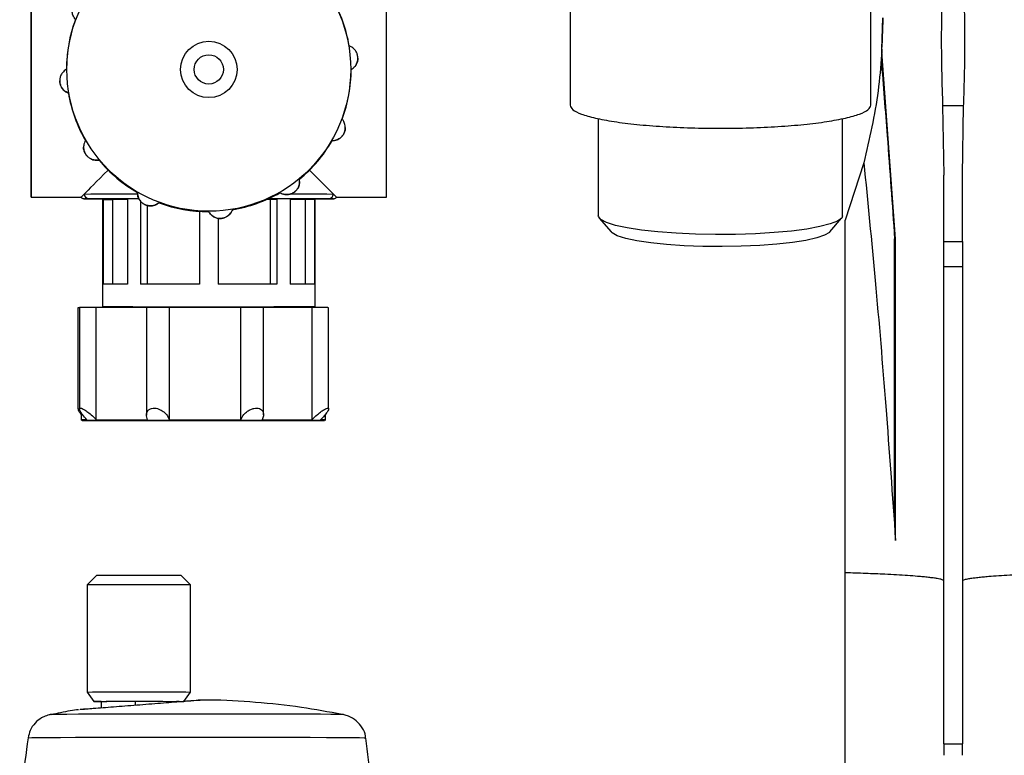
# Model space of a CAD drawing. Units: millimetres. Extents: x 50 to 2082, y 50 to 1435.
# Drawn here: x 520 to 782, y 743 to 938 of the extents above; entities that cross this region are included whole.
import ezdxf

# ---------------------------------------------------------------- set-up
doc = ezdxf.new("R2010")
doc.units = ezdxf.units.MM
doc.header["$LTSCALE"] = 5

msp = doc.modelspace()

# ---------------------------------------------------------------- linework, layer by layer
at = {"color": 7, "linetype": 'Continuous', "lineweight": 25}
for p, q in [((666.354, 944.851), (666.354, 915.544)), ((746.354, 915.544), (746.354, 944.851)), ((749.326, 930.493), (749.558, 938.824)), ((749.326, 930.493), (749.282, 929.729)), ((609.916, 928.069), (609.916, 928.077)), ((752.949, 879.997), (749.282, 929.729)), ((608.137, 925.022), (608.137, 925.031)), ((530.609, 922.09), (530.609, 922.083)), ((532.912, 918.793), (532.912, 918.801)), ((771.058, 915.367), (765.457, 915.367)), ((765.457, 915.367), (765.757, 896.971)), ((770.757, 896.971), (771.058, 915.367)), ((673.854, 911.998), (673.854, 886.138)), ((738.854, 886.138), (738.854, 911.998)), ((606.569, 909.591), (606.569, 909.599)), ((536.95, 904.415), (536.95, 904.407)), ((603.036, 906.092), (603.036, 906.1)), ((541.057, 900.959), (541.057, 900.968)), ((744.507, 900.23), (739.558, 884.972)), ((765.757, 879.279), (765.757, 896.971)), ((770.757, 879.279), (770.757, 896.971)), ((594.432, 895.262), (594.432, 895.27)), ((523.012, 891.057), (536.262, 891.057)), ((542.012, 890.682), (542.012, 861.932)), ((551.279, 892.302), (551.279, 892.31)), ((589.154, 892.248), (589.154, 892.257)), ((598.512, 861.932), (598.512, 890.682)), ((604.262, 891.057), (617.512, 891.057)), ((542.123, 890.433), (542.123, 867.933)), ((542.123, 890.433), (544.634, 890.433)), ((544.634, 890.433), (544.634, 867.935)), ((548.597, 890.437), (548.597, 867.937)), ((552.133, 890.013), (552.133, 867.938)), ((553.908, 888.885), (553.908, 867.938)), ((557.028, 889.588), (557.028, 889.596)), ((586.616, 890.437), (585.583, 890.438)), ((588.392, 890.438), (586.616, 890.437)), ((586.616, 890.437), (586.616, 867.938)), ((588.392, 890.438), (588.392, 867.938)), ((591.927, 890.437), (591.927, 867.937)), ((598.401, 890.433), (595.891, 890.433)), ((595.891, 890.433), (595.891, 867.935)), ((598.401, 890.433), (598.401, 867.933)), ((567.762, 887.283), (567.762, 867.94)), ((567.762, 887.283), (567.762, 867.94)), ((570.209, 887.201), (570.209, 887.209)), ((572.762, 885.484), (572.762, 867.94)), ((576.545, 887.725), (576.545, 887.734)), ((674.13, 885.49), (677.25, 881.847)), ((735.458, 881.847), (738.578, 885.49)), ((739.558, 791.137), (739.558, 884.972)), ((752.683, 808.626), (752.683, 880.022)), ((752.949, 799.769), (752.949, 879.997)), ((765.757, 879.279), (770.757, 879.279)), ((765.757, 872.647), (765.757, 879.279)), ((770.757, 879.279), (770.757, 872.647)), ((765.757, 872.647), (770.757, 872.647)), ((765.757, 745.59), (765.757, 872.647)), ((770.757, 872.647), (770.757, 745.59)), ((550.044, 861.932), (550.044, 861.692)), ((587.544, 861.692), (587.544, 861.935)), ((535.457, 861.682), (535.457, 834.74)), ((535.834, 861.689), (535.834, 834.709)), ((540.335, 831.84), (540.335, 861.69)), ((553.688, 861.693), (553.688, 833.114)), ((559.77, 831.844), (559.77, 861.694)), ((578.76, 831.844), (578.76, 861.694)), ((584.809, 833.18), (584.809, 861.693)), ((597.714, 831.84), (597.714, 861.689)), ((602.13, 834.747), (602.13, 861.688)), ((536.294, 833.767), (536.294, 831.835)), ((601.294, 831.835), (601.294, 833.326)), ((536.294, 831.835), (536.444, 831.685)), ((577.836, 831.685), (577.836, 831.692)), ((601.143, 831.685), (601.294, 831.835)), ((752.949, 799.769), (752.683, 808.626)), ((739.558, 680.21), (739.558, 791.137)), ((540.398, 790.401), (537.898, 787.901)), ((565.398, 787.901), (562.898, 790.401)), ((537.898, 787.901), (537.898, 759.402)), ((565.398, 759.402), (565.398, 787.901)), ((537.898, 759.401), (539.649, 756.901)), ((550.698, 756.949), (550.698, 755.856)), ((563.647, 756.901), (565.398, 759.401)), ((541.648, 756.919), (541.648, 755.157)), ((765.757, 745.59), (770.757, 745.59)), ((765.757, 745.59), (765.757, 742.574)), ((770.757, 742.574), (770.757, 745.59))]:
    msp.add_line(p, q, dxfattribs=at)
at = {"color": 7, "linetype": 'Continuous', "lineweight": 25, "flags": 128}
for points in [[(617.512, 891.057), (617.512, 891.499), (617.512, 892.81), (617.512, 894.956), (617.512, 897.882), (617.512, 901.511), (617.512, 905.75), (617.512, 910.49), (617.512, 915.607), (617.512, 920.968), (617.512, 926.435), (617.512, 931.867), (617.512, 937.122), (617.512, 942.065), (617.512, 946.567), (617.512, 950.513), (617.512, 953.798), (617.512, 956.34), (617.512, 958.071), (617.512, 958.948), (617.512, 959.057)], [(523.012, 891.057), (523.012, 891.499), (523.012, 892.81), (523.012, 894.956), (523.012, 897.882), (523.012, 901.511), (523.012, 905.751), (523.012, 910.49), (523.012, 915.607), (523.012, 920.968), (523.012, 926.435), (523.012, 931.867), (523.012, 937.122), (523.012, 942.065)], [(523.012, 942.049), (523.012, 937.105), (523.012, 931.849), (523.012, 926.417), (523.012, 920.95), (523.012, 915.589), (523.012, 910.473), (523.012, 905.735), (523.012, 901.498), (523.012, 897.87), (523.012, 894.947), (523.012, 892.804), (523.012, 891.496), (523.012, 891.057)], [(537.137, 891.934), (538.884, 891.936), (541.514, 891.937), (544.952, 891.938), (549.103, 891.939), (551.109, 891.94)], [(551.689, 890.689), (549.881, 890.689), (545.883, 890.688), (542.571, 890.687), (540.038, 890.686), (538.355, 890.684)], [(538.355, 890.68), (540.038, 890.679), (542.012, 890.678)], [(551.419, 890.688), (550.74, 890.688), (547.408, 890.687), (544.81, 890.685), (543.03, 890.684), (542.126, 890.683), (542.012, 890.682)], [(598.512, 890.682), (598.058, 890.683), (596.711, 890.685), (594.513, 890.686), (591.537, 890.687), (587.876, 890.688), (586.138, 890.688)], [(602.169, 890.684), (600.487, 890.685), (597.954, 890.687), (594.642, 890.688), (590.644, 890.689), (586.141, 890.69)], [(592.255, 891.939), (595.572, 891.938), (599.011, 891.937), (601.64, 891.936), (603.387, 891.934)], [(598.512, 890.677), (600.487, 890.679), (602.169, 890.68)], [(548.597, 890.437), (547.283, 890.437), (546.101, 890.436), (545.059, 890.436), (544.163, 890.435), (543.417, 890.434), (542.826, 890.434), (542.394, 890.433), (542.123, 890.433)], [(548.597, 890.436), (548.182, 890.436), (547.264, 890.435), (546.472, 890.435), (545.81, 890.434), (545.281, 890.434), (544.888, 890.433), (544.634, 890.433)], [(588.392, 890.438), (586.694, 890.438), (585.585, 890.439)], [(598.401, 890.433), (598.13, 890.433), (597.698, 890.434), (597.108, 890.434), (596.362, 890.435), (595.465, 890.436), (594.423, 890.436), (593.242, 890.437), (591.927, 890.437)], [(595.891, 890.433), (595.636, 890.433), (595.244, 890.434), (594.715, 890.434), (594.052, 890.435), (593.26, 890.435), (592.343, 890.436), (591.927, 890.436)], [(738.854, 886.138), (738.608, 885.526), (737.511, 884.722), (735.565, 883.955), (732.822, 883.249), (729.357, 882.621), (725.264, 882.089), (720.656, 881.667), (715.657, 881.367), (710.405, 881.198), (705.042, 881.163), (699.715, 881.264), (694.569, 881.498), (689.744, 881.858), (685.373, 882.335), (681.574, 882.916), (678.45, 883.585), (676.088, 884.323), (674.552, 885.111), (673.883, 885.927), (673.854, 886.138)], [(735.458, 881.847), (735.333, 881.716), (734.082, 880.956), (731.988, 880.241), (729.115, 879.593), (725.551, 879.03), (721.403, 878.571), (716.799, 878.23), (711.876, 878.016), (706.786, 877.936), (701.683, 877.993), (696.722, 878.184), (692.053, 878.505), (687.819, 878.945), (684.148, 879.491), (681.152, 880.126), (678.922, 880.832), (677.525, 881.586), (677.25, 881.847)], [(548.597, 867.937), (547.283, 867.937), (546.101, 867.936), (545.059, 867.936), (544.163, 867.935), (543.417, 867.934), (542.826, 867.934), (542.394, 867.933), (542.123, 867.933)], [(567.762, 867.94), (565.632, 867.94), (563.529, 867.94), (561.465, 867.939), (559.451, 867.939), (557.5, 867.939), (555.623, 867.939), (553.83, 867.938), (552.133, 867.938)], [(588.392, 867.938), (586.694, 867.938), (584.901, 867.939), (583.024, 867.939), (581.073, 867.939), (579.06, 867.939), (576.995, 867.94), (574.892, 867.94), (572.762, 867.94)], [(598.401, 867.933), (598.13, 867.933), (597.698, 867.934), (597.108, 867.934), (596.362, 867.935), (595.465, 867.936), (594.423, 867.936), (593.242, 867.937), (591.927, 867.937)], [(542.012, 861.932), (542.466, 861.933), (543.814, 861.935), (546.011, 861.936), (548.988, 861.937), (552.649, 861.938), (556.875, 861.939), (561.533, 861.939), (566.47, 861.94), (571.53, 861.94), (576.548, 861.94), (581.365, 861.939), (585.825, 861.938), (589.785, 861.938), (593.117, 861.937), (595.715, 861.935), (597.494, 861.934), (598.399, 861.933), (598.399, 861.931), (597.494, 861.93), (595.715, 861.929), (593.117, 861.927), (589.785, 861.926), (587.544, 861.926)], [(550.044, 861.927), (548.988, 861.927), (546.011, 861.928), (543.814, 861.929), (542.466, 861.931), (542.012, 861.932)], [(550.262, 861.932), (550.699, 861.933), (551.991, 861.934), (554.082, 861.935), (556.88, 861.936), (560.262, 861.937), (564.082, 861.937), (568.172, 861.937), (572.353, 861.937), (576.443, 861.937), (580.262, 861.937), (583.645, 861.936), (586.443, 861.935), (588.533, 861.934), (589.825, 861.933), (590.262, 861.932), (589.825, 861.931), (588.533, 861.93), (587.544, 861.929)], [(535.834, 861.682), (535.744, 861.682), (535.458, 861.682), (535.457, 861.682)], [(540.335, 861.69), (539.119, 861.69), (537.878, 861.69), (536.811, 861.689), (536.091, 861.689), (535.834, 861.689), (535.834, 861.689)], [(553.967, 861.693), (551.866, 861.693), (549.857, 861.692), (547.953, 861.692), (546.164, 861.692), (544.498, 861.691), (542.966, 861.691), (541.576, 861.69), (540.335, 861.69)], [(559.77, 861.694), (559.133, 861.694), (558.121, 861.694), (556.898, 861.694), (555.661, 861.694), (554.61, 861.694), (553.915, 861.694), (553.688, 861.693)], [(578.76, 861.694), (576.441, 861.694), (574.081, 861.694), (571.692, 861.694), (569.286, 861.694), (566.878, 861.694), (564.481, 861.694), (562.107, 861.694), (559.77, 861.694)], [(584.809, 861.693), (584.616, 861.694), (583.953, 861.694), (582.924, 861.694), (581.694, 861.694), (580.463, 861.694), (579.429, 861.694), (578.76, 861.694)], [(597.714, 861.689), (596.537, 861.69), (595.207, 861.69), (593.732, 861.691), (592.12, 861.691), (590.38, 861.692), (588.522, 861.692), (586.555, 861.693), (584.49, 861.693)], [(602.13, 861.688), (601.91, 861.689), (601.221, 861.689), (600.175, 861.689), (598.939, 861.689), (597.714, 861.689)], [(539.097, 831.689), (541.614, 831.69), (544.873, 831.691), (548.784, 831.692), (553.24, 831.693), (558.121, 831.694), (563.293, 831.694), (568.615, 831.694), (573.942, 831.694), (579.129, 831.694), (584.033, 831.693), (588.522, 831.692), (592.473, 831.691), (595.778, 831.69), (598.347, 831.689), (600.109, 831.687), (601.018, 831.686), (601.047, 831.685), (600.197, 831.683), (598.49, 831.682), (595.973, 831.68), (592.714, 831.679), (588.803, 831.678), (584.347, 831.677), (579.466, 831.677), (574.294, 831.676), (568.972, 831.676), (563.645, 831.676), (558.458, 831.677), (553.554, 831.677), (549.065, 831.678), (545.114, 831.679), (541.809, 831.68), (539.24, 831.682), (537.478, 831.683), (536.569, 831.684), (536.54, 831.686), (537.39, 831.687), (539.097, 831.689)], [(540.335, 831.84), (541.576, 831.84), (542.966, 831.841), (544.498, 831.841), (546.164, 831.842), (547.953, 831.842), (549.857, 831.843), (551.866, 831.843), (553.967, 831.843)], [(591.513, 831.683), (592.961, 831.684), (593.534, 831.685), (593.214, 831.686), (592.011, 831.688), (589.969, 831.689), (587.162, 831.69), (583.69, 831.691), (579.68, 831.691), (575.277, 831.692), (570.64, 831.692), (565.935, 831.692), (561.334, 831.692), (557.003, 831.691), (553.098, 831.69), (549.76, 831.69), (547.11, 831.688), (545.243, 831.687), (544.228, 831.686), (544.101, 831.685), (544.866, 831.683), (546.496, 831.682), (548.932, 831.681), (552.086, 831.68), (555.843, 831.679), (560.069, 831.679), (564.61, 831.679), (569.302, 831.678), (573.976, 831.679), (578.462, 831.679), (582.599, 831.68), (586.237, 831.68), (589.245, 831.681), (591.513, 831.683)], [(559.77, 831.844), (562.107, 831.844), (564.481, 831.844), (566.878, 831.844), (569.286, 831.844), (571.692, 831.844), (574.081, 831.844), (576.441, 831.844), (578.76, 831.844)], [(577.094, 831.684), (577.797, 831.685), (577.617, 831.686), (576.574, 831.686), (574.77, 831.687), (572.38, 831.687), (569.64, 831.688), (566.816, 831.688), (564.186, 831.687), (562.007, 831.687), (560.493, 831.686), (559.79, 831.685), (559.97, 831.685), (561.013, 831.684), (562.817, 831.683), (565.207, 831.683), (567.947, 831.683), (570.771, 831.683), (573.401, 831.683), (575.58, 831.684), (577.094, 831.684)], [(575.946, 831.684), (576.571, 831.685), (576.259, 831.686), (575.046, 831.686), (573.079, 831.687), (570.595, 831.687), (567.894, 831.687), (565.301, 831.687), (563.13, 831.687), (561.641, 831.686), (561.016, 831.685), (561.328, 831.685), (562.541, 831.684), (564.508, 831.683), (566.992, 831.683), (569.693, 831.683), (572.286, 831.683), (574.457, 831.684), (575.946, 831.684)], [(584.49, 831.843), (586.555, 831.843), (588.522, 831.843), (590.38, 831.842), (592.12, 831.842), (593.732, 831.841), (595.207, 831.841), (596.537, 831.84), (597.714, 831.84)], [(562.898, 790.401), (562.663, 790.411), (561.572, 790.424), (559.677, 790.436), (557.131, 790.444), (554.142, 790.449), (550.95, 790.45), (547.815, 790.448), (544.99, 790.441), (542.705, 790.431), (541.144, 790.419), (540.435, 790.405), (540.398, 790.401)], [(565.398, 787.901), (565.198, 787.911), (564.192, 787.926), (562.398, 787.939), (559.928, 787.949), (556.938, 787.957), (553.615, 787.961), (550.169, 787.961), (546.816, 787.958), (543.766, 787.951), (541.212, 787.941), (539.313, 787.928), (538.19, 787.914), (537.898, 787.901)], [(537.898, 759.401), (538.19, 759.414), (539.313, 759.428), (541.212, 759.441), (543.766, 759.451), (546.816, 759.458), (550.169, 759.461), (553.615, 759.461), (556.938, 759.457), (559.928, 759.45), (562.398, 759.439), (564.192, 759.426), (565.198, 759.412), (565.398, 759.401)], [(541.648, 756.872), (540.292, 756.885), (539.667, 756.899), (539.931, 756.913), (541.063, 756.926), (542.981, 756.938), (545.541, 756.947), (548.555, 756.952), (551.797, 756.954), (555.029, 756.952), (558.01, 756.946), (560.519, 756.937), (562.37, 756.925), (563.426, 756.912), (563.647, 756.901)], [(541.648, 756.884), (541.123, 756.892), (540.933, 756.905), (541.611, 756.918), (543.103, 756.93), (545.286, 756.94), (547.985, 756.946), (550.981, 756.949), (554.031, 756.948), (556.888, 756.943), (559.32, 756.935), (561.131, 756.924), (562.173, 756.911), (562.398, 756.902)], [(562.363, 756.898), (561.685, 756.885), (561.648, 756.884)], [(606.094, 753.397), (605.839, 753.412), (604.723, 753.437), (602.766, 753.462), (600.012, 753.484), (596.524, 753.505), (592.378, 753.523), (587.667, 753.538), (582.496, 753.549), (576.982, 753.558), (571.247, 753.562), (565.419, 753.563), (559.629, 753.56), (554.006, 753.553), (548.675, 753.543), (543.755, 753.529), (539.357, 753.513), (535.579, 753.493), (532.504, 753.471), (530.203, 753.448), (528.725, 753.423), (528.105, 753.398), (528.098, 753.396)], [(612.047, 747.14), (611.621, 747.167), (610.328, 747.194), (608.195, 747.219), (605.261, 747.244), (601.584, 747.266), (597.236, 747.286), (592.302, 747.303), (586.877, 747.317), (581.067, 747.327), (574.985, 747.334), (568.749, 747.337), (562.482, 747.336), (556.304, 747.331), (550.336, 747.323), (544.695, 747.311), (539.489, 747.295), (534.821, 747.277), (530.782, 747.256), (527.449, 747.233), (524.887, 747.207), (523.148, 747.181), (522.263, 747.154), (522.148, 747.14)]]:
    msp.add_lwpolyline(points, dxfattribs=at)
at = {"color": 7, "linetype": 'Continuous', "lineweight": 25}
for centre, radius in [((570.262, 925.084), 37.741), ((570.262, 925.086), 7.5), ((570.262, 925.087), 3.891)]:
    msp.add_circle(centre, radius, dxfattribs=at)
for centre, radius, start, end in [((570.262, 925.084), 37.875, 9.54869, 29.91926), ((570.262, 925.084), 37.875, 159.54869, 179.91926), ((570.262, 925.084), 37.875, 339.54869, 359.91926), ((570.262, 925.076), 37.875, 339.54869, 359.91926), ((570.262, 925.084), 37.875, 189.54869, 209.91926), ((570.262, 925.076), 37.875, 189.54869, 209.91926), ((570.262, 925.084), 37.875, 309.54869, 329.91926), ((570.262, 925.076), 37.875, 309.54869, 329.91926), ((570.262, 925.084), 37.875, 219.54869, 239.91926), ((570.262, 925.076), 37.875, 219.54869, 239.91926), ((538.371, 891.918), 1.234, 179.26356, 269.23921), ((570.262, 925.084), 37.875, 279.54869, 299.91926), ((570.262, 925.076), 37.875, 279.54869, 299.91926), ((602.153, 891.918), 1.234, 270.76076, 0.73641), ((570.262, 925.084), 37.875, 249.54869, 269.91926), ((570.262, 925.076), 37.875, 249.54869, 269.91926), ((537.638, 510.235), 321.603, 89.96057, 90.23952), ((600.187, 590.463), 241.375, 89.7373, 90.04062)]:
    msp.add_arc(centre, radius, start, end, dxfattribs=at)
for major_axis, ratio, start_param, end_param in [((34, 34), 0.000137, 2.4774123, 2.9140949), ((-34, 34), 0.0001371, 3.3690904, 3.8057728), ((34, 34), 0.000137, 2.9140949, 3.1417297), ((-34, 34), 0.0001371, 3.1414556, 3.3690904)]:
    msp.add_ellipse((570.262, 925.057), major_axis=major_axis, ratio=ratio, start_param=start_param, end_param=end_param, dxfattribs=at)
for points, knots in [([(765.294, 944.362), (765.279, 943.885), (765.211, 941.744), (765.133, 937.676), (765.096, 932.239), (765.146, 926.779), (765.273, 921.122), (765.392, 917.394), (765.457, 915.367)], [0, 0, 0, 0, 0.05179715, 0.23231756, 0.42239871, 0.6117389, 0.78888616, 1, 1, 1, 1]), ([(534.775, 938.31), (534.527, 938.696), (534.12, 939.329), (533.908, 940.195), (533.956, 940.559), (533.956, 940.561)], [0, 0, 0, 0, 0.6081394, 0.9980417, 1, 1, 1, 1]), ([(771.058, 915.367), (771.108, 916.952), (771.197, 919.72), (771.31, 923.978), (771.382, 928.017), (771.415, 932.707), (771.391, 937.178), (771.323, 940.193), (771.296, 941.403)], [0, 0, 0, 0, 0.1847263, 0.3227129, 0.4880921, 0.6454297, 0.857794, 1, 1, 1, 1]), ([(608.137, 925.031), (608.516, 925.299), (609.137, 925.74), (609.709, 926.766), (609.943, 927.733), (609.904, 928.686), (609.626, 929.559), (609.106, 930.393), (608.402, 931.023), (607.847, 931.265), (607.613, 931.367)], [0, 0, 0, 0, 0.1974062, 0.3239635, 0.4304021, 0.5372659, 0.6346617, 0.736855, 0.8890311, 1, 1, 1, 1]), ([(609.909, 928.068), (609.911, 928.052), (609.951, 927.746), (609.809, 927.135), (609.457, 926.229), (608.858, 925.491), (608.351, 925.161), (608.137, 925.022)], [0, 0, 0, 0, 0.011699, 0.2197155, 0.4379786, 0.7629942, 1, 1, 1, 1]), ([(749.123, 927.462), (749.663, 920.778), (750.942, 904.971), (752.051, 889.151), (752.691, 880.02)], [0, 0, 0, 0, 0.4228193, 1, 1, 1, 1]), ([(749.282, 929.729), (749.255, 929.315), (749.215, 928.675), (749.163, 927.949), (749.137, 927.606), (749.129, 927.495), (749.127, 927.468), (749.127, 927.465), (749.127, 927.464)], [0, 0, 0, 0, 0.5003768, 0.7737318, 0.9110169, 0.9592031, 0.9800825, 1, 1, 1, 1]), ([(532.387, 925.137), (532.009, 924.869), (531.388, 924.427), (530.816, 923.401), (530.581, 922.434), (530.62, 921.481), (530.898, 920.608), (531.419, 919.774), (532.123, 919.145), (532.678, 918.903), (532.912, 918.801)], [0, 0, 0, 0, 0.1974062, 0.3239635, 0.4304021, 0.5372659, 0.6346617, 0.736855, 0.8890311, 1, 1, 1, 1]), ([(532.912, 918.793), (532.494, 918.996), (531.808, 919.329), (531.081, 920.246), (530.679, 921.148), (530.636, 921.777), (530.615, 922.084)], [0, 0, 0, 0, 0.3712121, 0.6091963, 0.8093485, 1, 1, 1, 1]), ([(603.036, 906.1), (603.498, 906.144), (604.257, 906.215), (605.265, 906.817), (605.952, 907.537), (606.394, 908.382), (606.59, 909.277), (606.556, 910.26), (606.261, 911.158), (605.902, 911.645), (605.75, 911.85)], [0, 0, 0, 0, 0.1974133, 0.3239691, 0.4304069, 0.53727, 0.6346656, 0.7368594, 0.8890371, 1, 1, 1, 1]), ([(606.568, 909.592), (606.547, 909.288), (606.503, 908.679), (606.12, 907.798), (605.557, 907.079), (604.776, 906.48), (603.896, 906.137), (603.291, 906.105), (603.036, 906.092)], [0, 0, 0, 0, 0.1566518, 0.3148745, 0.4590776, 0.6103827, 0.8356896, 1, 1, 1, 1]), ([(541.057, 900.959), (540.595, 900.926), (539.835, 900.872), (538.74, 901.301), (537.947, 901.898), (537.365, 902.661), (537.046, 903.502), (536.913, 904.106), (536.957, 904.383), (536.96, 904.406)], [0, 0, 0, 0, 0.2646233, 0.4342654, 0.5769403, 0.7201852, 0.8507395, 0.9877255, 1, 1, 1, 1]), ([(537.435, 906.193), (537.242, 905.771), (536.924, 905.078), (536.942, 903.903), (537.222, 902.949), (537.733, 902.143), (538.41, 901.526), (539.278, 901.064), (540.202, 900.871), (540.804, 900.939), (541.057, 900.968)], [0, 0, 0, 0, 0.19739711, 0.32395627, 0.43039583, 0.5372607, 0.63465664, 0.73684931, 0.88902344, 1, 1, 1, 1]), ([(744.507, 900.23), (745.537, 889.801), (747.668, 868.224), (750.459, 834.733), (752.102, 811.665), (752.949, 799.769)], [0, 0, 0, 0, 0.3118321, 0.6451511, 1, 1, 1, 1]), ([(589.154, 892.257), (589.575, 892.063), (590.268, 891.746), (591.442, 891.763), (592.397, 892.043), (593.203, 892.554), (593.82, 893.231), (594.282, 894.099), (594.475, 895.024), (594.407, 895.625), (594.379, 895.879)], [0, 0, 0, 0, 0.1973971, 0.3239563, 0.4303958, 0.5372607, 0.6346566, 0.7368493, 0.8890234, 1, 1, 1, 1]), ([(594.361, 895.264), (594.374, 894.999), (594.403, 894.437), (594.033, 893.554), (593.441, 892.759), (592.679, 892.183), (591.829, 891.843), (590.854, 891.715), (589.92, 891.858), (589.381, 892.132), (589.154, 892.248)], [0, 0, 0, 0, 0.1230466, 0.2613289, 0.3776291, 0.494394, 0.6008142, 0.7124771, 0.8787554, 1, 1, 1, 1]), ([(536.263, 891.081), (536.286, 891.053), (536.366, 890.954), (536.54, 890.843), (536.744, 890.749), (536.913, 890.705), (537.029, 890.689), (537.087, 890.684), (537.111, 890.683), (537.128, 890.683), (537.145, 890.682), (537.167, 890.682), (537.162, 890.682), (537.212, 890.682), (537.224, 890.682)], [0, 0, 0, 0, 0.05081301, 0.17951746, 0.28616192, 0.36975806, 0.42712366, 0.44938627, 0.46512635, 0.48340627, 0.51449259, 0.58922043, 0.90286883, 1, 1, 1, 1]), ([(537.189, 890.682), (537.176, 890.682), (537.109, 890.682), (537.173, 890.682), (537.224, 890.682)], [0, 0, 0, 0, 0.1930673, 1, 1, 1, 1]), ([(538.355, 890.684), (538.313, 890.684), (538.075, 890.684), (537.47, 890.683), (537.296, 890.682), (537.189, 890.682)], [0, 0, 0, 0, 0.0773429, 0.4323259, 1, 1, 1, 1]), ([(537.224, 890.682), (537.231, 890.682), (537.313, 890.681), (537.834, 890.681), (538.268, 890.68), (538.355, 890.68)], [0, 0, 0, 0, 0.0638066, 0.8128994, 1, 1, 1, 1]), ([(551.279, 892.31), (551.322, 891.848), (551.393, 891.089), (551.996, 890.081), (552.716, 889.394), (553.561, 888.951), (554.456, 888.756), (555.439, 888.789), (556.336, 889.085), (556.823, 889.444), (557.028, 889.596)], [0, 0, 0, 0, 0.1974133, 0.3239691, 0.4304069, 0.53727, 0.6346656, 0.7368594, 0.8890371, 1, 1, 1, 1]), ([(557.028, 889.588), (556.644, 889.328), (556.013, 888.901), (554.852, 888.725), (553.864, 888.845), (552.985, 889.216), (552.265, 889.782), (551.666, 890.562), (551.324, 891.442), (551.292, 892.047), (551.279, 892.302)], [0, 0, 0, 0, 0.19739711, 0.32395627, 0.43039583, 0.5372607, 0.63465664, 0.73684931, 0.88902344, 1, 1, 1, 1]), ([(602.169, 890.68), (602.212, 890.68), (602.45, 890.68), (603.042, 890.681), (603.454, 890.682), (603.245, 890.683), (602.696, 890.683), (602.257, 890.684), (602.169, 890.684)], [0, 0, 0, 0, 0.037563, 0.209967, 0.5058357, 0.6162785, 0.9233123, 1, 1, 1, 1]), ([(602.871, 890.681), (602.883, 890.681), (603.174, 890.681), (603.309, 890.682), (603.372, 890.682), (603.391, 890.682), (603.416, 890.683), (603.466, 890.686), (603.564, 890.697), (603.734, 890.732), (603.968, 890.832), (604.173, 890.955), (604.253, 891.071), (604.27, 891.095)], [0, 0, 0, 0, 0.03043, 0.7313477, 0.7830464, 0.8029284, 0.8160732, 0.8235937, 0.8403416, 0.8710775, 0.9212519, 0.9834132, 1, 1, 1, 1]), ([(570.209, 887.209), (570.478, 886.83), (570.918, 886.209), (571.945, 885.637), (572.912, 885.402), (573.865, 885.442), (574.738, 885.72), (575.572, 886.24), (576.201, 886.944), (576.443, 887.5), (576.545, 887.734)], [0, 0, 0, 0, 0.1974062, 0.3239635, 0.4304021, 0.5372659, 0.6346617, 0.736855, 0.8890311, 1, 1, 1, 1]), ([(576.545, 887.725), (576.342, 887.308), (576.01, 886.623), (575.092, 885.89), (574.176, 885.5), (573.23, 885.382), (572.323, 885.512), (571.414, 885.888), (570.678, 886.479), (570.348, 886.987), (570.209, 887.201)], [0, 0, 0, 0, 0.1974062, 0.3239635, 0.4304021, 0.5372659, 0.6346617, 0.736855, 0.8890311, 1, 1, 1, 1]), ([(535.476, 834.74), (535.479, 834.675), (535.49, 834.478), (535.764, 833.987), (536.132, 833.524), (536.294, 833.32)], [0, 0, 0, 0, 0.2168095, 0.6557074, 1, 1, 1, 1]), ([(537.859, 831.838), (537.433, 832.312), (536.705, 833.122), (536.053, 834.069), (535.807, 834.633), (535.848, 834.931), (536.125, 834.995), (536.592, 834.852), (537.247, 834.511), (538.185, 833.869), (539.304, 832.929), (539.998, 832.197), (540.335, 831.84)], [0, 0, 0, 0, 0.1650187, 0.2822309, 0.3712343, 0.4431942, 0.5154951, 0.5802529, 0.6467695, 0.7440222, 0.8753134, 1, 1, 1, 1]), ([(553.967, 831.843), (553.824, 832.317), (553.581, 833.128), (553.842, 834.075), (554.351, 834.638), (555.026, 834.936), (555.802, 835.001), (556.615, 834.857), (557.488, 834.516), (558.454, 833.874), (559.313, 832.934), (559.62, 832.201), (559.77, 831.844)], [0, 0, 0, 0, 0.164995, 0.282214, 0.3712211, 0.443183, 0.515486, 0.5802443, 0.6467599, 0.7440094, 0.8752961, 1, 1, 1, 1]), ([(578.76, 831.844), (578.984, 832.318), (579.367, 833.128), (580.39, 834.075), (581.355, 834.638), (582.269, 834.936), (583.09, 835), (583.773, 834.857), (584.352, 834.515), (584.781, 833.873), (584.876, 832.933), (584.617, 832.2), (584.49, 831.843)], [0, 0, 0, 0, 0.1650187, 0.2822309, 0.3712343, 0.4431942, 0.5154951, 0.5802529, 0.6467695, 0.7440222, 0.8753134, 1, 1, 1, 1]), ([(597.714, 831.84), (598.174, 832.313), (598.96, 833.124), (600.145, 834.07), (601, 834.633), (601.618, 834.931), (602.002, 834.995), (602.156, 834.851), (602.101, 834.51), (601.742, 833.867), (601.018, 832.928), (600.344, 832.195), (600.016, 831.838)], [0, 0, 0, 0, 0.164995, 0.282214, 0.3712211, 0.443183, 0.515486, 0.5802443, 0.6467599, 0.7440094, 0.8752961, 1, 1, 1, 1]), ([(765.757, 788.973), (765.648, 789.095), (765.459, 789.303), (764.262, 789.567), (763.029, 789.76), (761.767, 789.917), (760.366, 790.062), (758.564, 790.221), (756.251, 790.394), (753.313, 790.575), (749.628, 790.765), (745.136, 790.959), (741.387, 791.079), (739.558, 791.137)], [0, 0, 0, 0, 0.143546, 0.2462505, 0.3148754, 0.3800577, 0.4417976, 0.5000947, 0.5897591, 0.6768893, 0.7614856, 0.8835898, 1, 1, 1, 1]), ([(770.757, 788.973), (770.868, 789.095), (771.057, 789.305), (772.259, 789.568), (773.497, 789.762), (774.764, 789.919), (776.171, 790.064), (777.981, 790.224), (780.302, 790.397), (783.251, 790.579), (786.95, 790.77), (791.46, 790.963), (795.221, 791.082), (797.058, 791.14)], [0, 0, 0, 0, 0.1435363, 0.2462347, 0.3148634, 0.3800497, 0.4417936, 0.500095, 0.5897534, 0.67688, 0.7614751, 0.8835818, 1, 1, 1, 1]), ([(567.896, 757.27), (567.88, 757.261), (567.843, 757.243), (564.789, 756.983), (559.849, 756.579), (555.643, 756.245), (553.539, 756.079)], [0, 0, 0, 0, 0.2178016, 0.4785327, 0.7392712, 1, 1, 1, 1]), ([(563.704, 756.982), (564.522, 757.042), (566.785, 757.209), (568.169, 757.303), (567.979, 757.28), (567.975, 757.279)], [0, 0, 0, 0, 0.3572621, 0.9879723, 1, 1, 1, 1]), ([(605.755, 753.432), (602.137, 754.11), (594.504, 755.541), (582.698, 756.743), (573.681, 757.332), (568.74, 757.237), (567.897, 757.221)], [0, 0, 0, 0, 0.2896853, 0.6110437, 0.933645, 1, 1, 1, 1]), ([(535.642, 754.706), (534.899, 754.608), (532.431, 754.285), (530.003, 753.729), (528.307, 753.341)], [0, 0, 0, 0, 0.3010915, 1, 1, 1, 1]), ([(535.451, 754.712), (535.438, 754.711), (535.297, 754.702), (535.411, 754.713), (535.515, 754.723)], [0, 0, 0, 0, 0.0931394, 1, 1, 1, 1]), ([(535.957, 754.779), (536.731, 754.848), (537.94, 754.957), (540.667, 755.18), (541.648, 755.26)], [0, 0, 0, 0, 0.6404026, 1, 1, 1, 1]), ([(553.539, 756.079), (551.378, 755.909), (547.056, 755.569), (541.284, 755.127), (537.277, 754.829), (536.419, 754.775), (536.077, 754.754)], [0, 0, 0, 0, 0.27330516, 0.54655933, 0.81984901, 1, 1, 1, 1]), ([(561.648, 756.83), (561.741, 756.837), (562.009, 756.858), (562.173, 756.869), (562.28, 756.877)], [0, 0, 0, 0, 0.3465539, 1, 1, 1, 1]), ([(528.279, 753.429), (528.262, 753.427), (528.124, 753.406), (527.695, 753.311), (526.864, 753.066), (525.524, 752.448), (523.957, 751.178), (522.656, 749.334), (522.356, 747.89), (522.219, 747.234)], [0, 0, 0, 0, 0.0076036, 0.0628804, 0.1448466, 0.2973172, 0.5310866, 0.7866751, 1, 1, 1, 1]), ([(611.98, 747.141), (611.975, 747.314), (611.945, 748.292), (611.132, 749.963), (609.591, 751.846), (607.823, 752.915), (606.43, 753.341), (605.927, 753.427), (605.769, 753.454)], [0, 0, 0, 0, 0.0535265, 0.3039856, 0.5545452, 0.8057026, 0.9391162, 1, 1, 1, 1]), ([(522.174, 747.186), (521.614, 743.06), (520.494, 734.814), (520.136, 726.501), (519.957, 722.348)], [0, 0, 0, 0, 0.5004676, 1, 1, 1, 1]), ([(614.241, 722.325), (614.241, 722.485), (614.235, 726.922), (613.586, 735.226), (612.521, 743.306), (612.015, 747.147)], [0, 0, 0, 0, 0.0193252, 0.5337458, 1, 1, 1, 1])]:
    msp.add_open_spline(points, degree=3, knots=knots, dxfattribs=at)
for points in [[(749.558, 938.824), (749.344, 932.309), (748.918, 919.28), (745.978, 906.58), (744.507, 900.23)], [(666.354, 915.544), (666.503, 915.143), (666.8, 914.341), (669.179, 913.184), (672.876, 912.118), (677.888, 911.184), (683.987, 910.416), (690.948, 909.85), (698.5, 909.485), (703.736, 909.44), (706.354, 909.417)], [(706.354, 909.417), (708.972, 909.44), (714.208, 909.485), (721.76, 909.85), (728.72, 910.416), (734.819, 911.184), (739.832, 912.118), (743.529, 913.184), (745.907, 914.341), (746.205, 915.143), (746.354, 915.544)], [(752.949, 879.997), (752.872, 880), (752.719, 880.007), (752.695, 880.017), (752.683, 880.022)]]:
    msp.add_open_spline(points, degree=3, dxfattribs=at)

doc.saveas('drawing.dxf')
